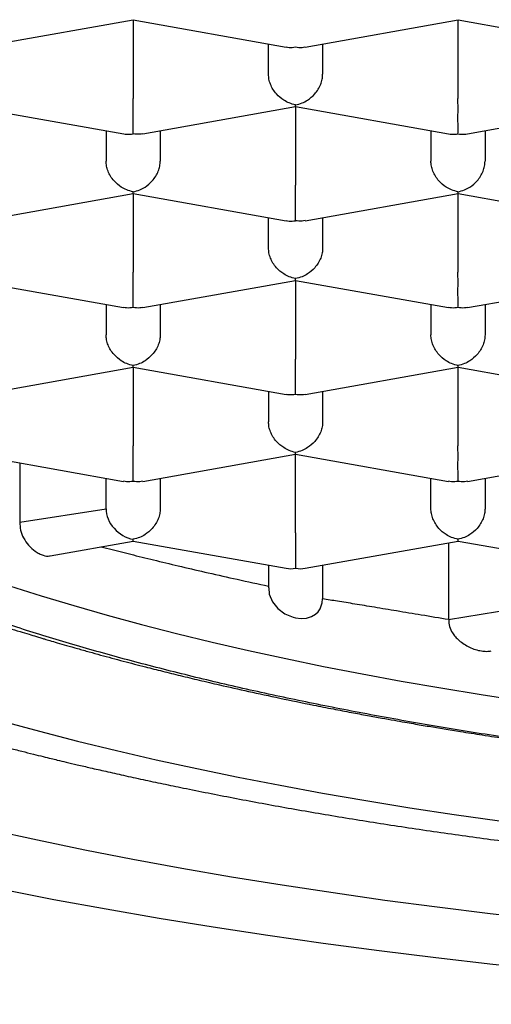
# Model space of a CAD drawing. Units: millimetres. Extents: x 8 to 799, y 12 to 756.
# Drawn here: x 371 to 374, y 727 to 731 of the extents above; entities that cross this region are included whole.
import ezdxf

# ---------------------------------------------------------------- set-up
doc = ezdxf.new("R2010")
doc.units = ezdxf.units.MM

msp = doc.modelspace()

# ---------------------------------------------------------------- linework, layer by layer
at = {"color": 7, "linetype": 'Continuous', "lineweight": 30}
for p, q in [((371.2356, 731.3116), (371.9419, 731.4376)), ((371.9416, 731.4375), (371.9416, 731.0739)), ((371.9417, 731.4375), (372.648, 731.3115)), ((372.7352, 731.3115), (373.4419, 731.4376)), ((373.4416, 731.4375), (373.4416, 731.0739)), ((373.4417, 731.4375), (374.148, 731.3115)), ((372.5666, 731.1854), (372.5666, 731.326)), ((372.8166, 731.326), (372.8166, 731.1854)), ((371.1917, 731.0361), (371.898, 730.9101)), ((371.9856, 730.9101), (372.6919, 731.0362)), ((372.6916, 731.0361), (372.6916, 730.6725)), ((372.6917, 731.0361), (373.398, 730.9101)), ((373.4852, 730.9101), (374.1919, 731.0362)), ((371.8166, 730.9246), (371.8166, 730.784)), ((372.0666, 730.9246), (372.0666, 730.784)), ((373.3166, 730.9246), (373.3166, 730.784)), ((373.5666, 730.9246), (373.5666, 730.784)), ((371.2356, 730.5087), (371.9419, 730.6347)), ((371.9416, 730.6347), (371.9416, 730.271)), ((371.9417, 730.6347), (372.648, 730.5087)), ((372.7356, 730.5087), (373.4419, 730.6347)), ((373.4416, 730.6347), (373.4416, 730.271)), ((373.4417, 730.6347), (374.1476, 730.5087)), ((372.5666, 730.3825), (372.5666, 730.5232)), ((372.8166, 730.5232), (372.8166, 730.3825)), ((371.1917, 730.2332), (371.8976, 730.1073)), ((371.9856, 730.1073), (372.6919, 730.2333)), ((372.6916, 730.2333), (372.6916, 729.8696)), ((372.6917, 730.2332), (373.3976, 730.1073)), ((373.4856, 730.1073), (374.1919, 730.2333)), ((371.8166, 730.1218), (371.8166, 729.9811)), ((372.0666, 730.1218), (372.0666, 729.9811)), ((373.3166, 730.1218), (373.3166, 729.9811)), ((373.5666, 730.1218), (373.5666, 729.9811)), ((371.2356, 729.7059), (371.9419, 729.8319)), ((371.9416, 729.8318), (371.9416, 729.4682)), ((371.9417, 729.8318), (372.6476, 729.7059)), ((372.7356, 729.7059), (373.4419, 729.8319)), ((373.4416, 729.8318), (373.4416, 729.4682)), ((373.4417, 729.8318), (374.1476, 729.7059)), ((372.5666, 729.7203), (372.5666, 729.5797)), ((372.8166, 729.7203), (372.8166, 729.5797)), ((371.1916, 729.4304), (371.8976, 729.3044)), ((371.9856, 729.3044), (372.6919, 729.4305)), ((372.6916, 729.0668), (372.6916, 729.4304)), ((372.6917, 729.4304), (373.3976, 729.3044)), ((373.4856, 729.3044), (374.1919, 729.4305)), ((371.4177, 729.3901), (371.4177, 729.1156)), ((371.8166, 729.1783), (371.8166, 729.3189)), ((372.0666, 729.3189), (372.0666, 729.1783)), ((373.3166, 729.1783), (373.3166, 729.3189)), ((373.5666, 729.3189), (373.5666, 729.1783)), ((371.4177, 729.1156), (371.8166, 729.1783)), ((371.5579, 728.9605), (371.9416, 729.029)), ((371.9416, 729.029), (371.9416, 729.0371)), ((371.9416, 729.029), (372.6477, 728.903)), ((372.7355, 728.903), (373.4419, 729.029)), ((373.3985, 729.0213), (373.3985, 728.6662)), ((373.4417, 729.029), (374.1476, 728.903)), ((372.5666, 728.9175), (372.5666, 728.8125)), ((372.8166, 728.9175), (372.8166, 728.7616)), ((373.3985, 728.6662), (374.0666, 728.7768))]:
    msp.add_line(p, q, dxfattribs=at)
at = {"color": 7, "linetype": 'Continuous', "lineweight": 30, "flags": 128}
for points in [[(371.3704, 728.8225), (371.517, 728.776), (371.6675, 728.7307), (371.8218, 728.6866), (371.9798, 728.6438), (372.1413, 728.6023), (372.3063, 728.5621), (372.4746, 728.5232), (372.6462, 728.4858), (372.8208, 728.4497), (372.9985, 728.4151), (373.1791, 728.3819), (373.3624, 728.3501), (373.5483, 728.3199), (373.7367, 728.2912)], [(372.5677, 728.8126), (372.5703, 728.7837), (372.5854, 728.7479), (372.6102, 728.7172), (372.6424, 728.6933), (372.6802, 728.6773), (372.6918, 728.6745), (372.7178, 728.6715), (372.7424, 728.6734), (372.7646, 728.6799), (372.7841, 728.6913), (372.7957, 728.7022), (372.8052, 728.7157), (372.8149, 728.7428), (372.8166, 728.7616), (372.8166, 728.7616)], [(371.3367, 728.1966), (371.5089, 728.1499), (371.685, 728.1046), (371.8649, 728.0608), (372.0485, 728.0184), (372.2355, 727.9776), (372.426, 727.9383), (372.6197, 727.9005), (372.8166, 727.8643), (373.0164, 727.8297), (373.2192, 727.7968), (373.4246, 727.7655), (373.6326, 727.7358)], [(376.6656, 727.1046), (376.4031, 727.1099), (376.1411, 727.1173), (375.8798, 727.1269), (375.6194, 727.1386), (375.3601, 727.1523), (375.1021, 727.1682), (374.8455, 727.1861), (374.5904, 727.2062), (374.3372, 727.2282), (374.086, 727.2523), (373.8368, 727.2785), (373.59, 727.3066), (373.3456, 727.3367), (373.1039, 727.3688), (372.8649, 727.4029), (372.629, 727.4388), (372.3961, 727.4767), (372.1666, 727.5164), (371.9405, 727.558), (371.718, 727.6014), (371.4992, 727.6465), (371.2843, 727.6934)], [(371.3367, 727.4199), (371.5747, 727.3735), (371.8166, 727.3291), (372.0621, 727.2866), (372.3112, 727.2461), (372.5636, 727.2076), (372.8192, 727.1712), (373.0777, 727.1369), (373.3391, 727.1047), (373.6032, 727.0746), (373.8696, 727.0466), (374.1384, 727.0208), (374.4093, 726.9972), (374.682, 726.9758), (374.9565, 726.9566), (375.2325, 726.9396), (375.5099, 726.9249), (375.7884, 726.9124), (376.0679, 726.9022), (376.3481, 726.8943), (376.629, 726.8886)]]:
    msp.add_lwpolyline(points, dxfattribs=at)
at = {"color": 7, "linetype": 'Continuous', "lineweight": 30}
for centre, major_axis, start_param, end_param in [((371.9416, 729.156), (0.1027, -0.086), 3.747524, 5.318321), ((372.6916, 729.0221), (0.1027, 0.086), 3.747524, 4.106457), ((372.6916, 729.0221), (0.1027, -0.086), 5.318321, 5.677254)]:
    msp.add_ellipse(centre, major_axis=major_axis, ratio=0.827439, start_param=start_param, end_param=end_param, dxfattribs=at)
for points, knots in [([(369.1666, 730.3486), (369.1678, 730.3821), (369.1704, 730.449), (369.1909, 730.5492), (369.2235, 730.6491), (369.2694, 730.7485), (369.3283, 730.8472), (369.4001, 730.9452), (369.4846, 731.0421), (369.5826, 731.1388), (369.6944, 731.2351), (369.8202, 731.3306), (369.9587, 731.4246), (370.1097, 731.5166), (370.2729, 731.6065), (370.4481, 731.6943), (370.6349, 731.7798), (370.8349, 731.8636), (371.0482, 731.9454), (371.2748, 732.0252), (371.5122, 732.1019), (371.7576, 732.1747), (372.0103, 732.2435), (372.2696, 732.3084), (372.5374, 732.3699), (372.8158, 732.4285), (373.1048, 732.4839), (373.404, 732.5359), (373.7102, 732.5839), (374.0197, 732.6275), (374.3319, 732.6665), (374.6461, 732.7012), (374.9647, 732.7318), (375.2901, 732.7586), (375.6222, 732.7813), (375.9603, 732.7998), (376.3007, 732.8138), (376.6394, 732.8232), (376.9758, 732.8282), (377.3095, 732.8288), (377.643, 732.8251), (377.9788, 732.8171), (378.3165, 732.8046), (378.6554, 732.7875), (378.9916, 732.766), (379.3213, 732.7403), (379.6441, 732.7106), (379.9596, 732.677), (380.2704, 732.6395), (380.5787, 732.5976), (380.884, 732.5513), (381.1854, 732.5005), (381.4796, 732.4457), (381.7632, 732.3877), (382.0359, 732.3266), (382.2977, 732.2627), (382.5507, 732.1955), (382.7968, 732.1244), (383.0352, 732.0494), (383.2652, 731.9706), (383.4841, 731.8888), (383.6896, 731.8051), (383.8815, 731.7195), (384.0601, 731.6324), (384.2268, 731.5431), (384.3829, 731.4508), (384.5275, 731.3557), (384.6602, 731.2579), (384.7792, 731.1583), (384.8787, 731.0628), (384.9609, 730.9717), (385.0281, 730.8853), (385.0854, 730.7982), (385.1328, 730.7099), (385.17, 730.6205), (385.1967, 730.5301), (385.2135, 730.4394), (385.2155, 730.3789), (385.2166, 730.3486)], [0, 0, 0, 0, 0.012881, 0.025772, 0.038664, 0.051545, 0.064425, 0.077317, 0.090208, 0.103089, 0.116324, 0.12957, 0.142816, 0.156051, 0.169276, 0.182513, 0.19575, 0.208976, 0.222585, 0.236207, 0.249829, 0.263438, 0.276664, 0.289901, 0.303138, 0.316363, 0.329973, 0.343595, 0.357217, 0.370826, 0.384052, 0.397288, 0.410525, 0.423751, 0.43736, 0.450982, 0.464604, 0.478214, 0.491439, 0.504676, 0.517913, 0.531138, 0.544748, 0.55837, 0.571992, 0.585601, 0.598827, 0.612064, 0.6253, 0.638526, 0.652135, 0.665757, 0.679379, 0.692989, 0.706214, 0.719451, 0.732688, 0.745914, 0.759523, 0.773145, 0.786767, 0.800376, 0.813602, 0.826839, 0.840076, 0.853301, 0.866911, 0.880533, 0.894155, 0.907764, 0.919168, 0.93058, 0.941991, 0.953396, 0.965043, 0.976698, 0.988353, 1, 1, 1, 1]), ([(372.6481, 731.3122), (372.6526, 731.3113), (372.6666, 731.3084), (372.6814, 731.3104), (372.6916, 731.3118)], [0, 0, 0, 0, 0.319416, 1, 1, 1, 1]), ([(372.6916, 731.3118), (372.7017, 731.3104), (372.7166, 731.3084), (372.7306, 731.3113), (372.735, 731.3122)], [0, 0, 0, 0, 0.6804788, 1, 1, 1, 1]), ([(372.6916, 731.0442), (372.6815, 731.0467), (372.6628, 731.0513), (372.6323, 731.0677), (372.6063, 731.0893), (372.5867, 731.1157), (372.5752, 731.1389), (372.5679, 731.1624), (372.567, 731.1778), (372.5666, 731.1854)], [0, 0, 0, 0, 0.165104, 0.307293, 0.522618, 0.651026, 0.772669, 0.888592, 1, 1, 1, 1]), ([(372.6916, 731.0442), (372.7017, 731.0467), (372.7205, 731.0512), (372.7512, 731.0676), (372.7768, 731.0893), (372.7965, 731.1156), (372.8081, 731.1388), (372.8153, 731.1624), (372.8161, 731.1778), (372.8166, 731.1854)], [0, 0, 0, 0, 0.165104, 0.307293, 0.522618, 0.651026, 0.772669, 0.888592, 1, 1, 1, 1]), ([(371.9416, 730.9104), (371.9416, 730.9147), (371.9417, 730.9226), (371.9419, 730.9444), (371.9415, 730.9707), (371.9416, 731.0005), (371.9417, 731.0258), (371.9416, 731.0507), (371.9416, 731.0662), (371.9416, 731.0739)], [0, 0, 0, 0, 0.165104, 0.307293, 0.522618, 0.651026, 0.772669, 0.888592, 1, 1, 1, 1]), ([(373.4416, 730.9104), (373.4416, 730.9147), (373.4417, 730.9226), (373.4419, 730.9444), (373.4415, 730.9707), (373.4416, 731.0005), (373.4417, 731.0258), (373.4416, 731.0507), (373.4416, 731.0662), (373.4416, 731.0739)], [0, 0, 0, 0, 0.165104, 0.307293, 0.522618, 0.651026, 0.772669, 0.888592, 1, 1, 1, 1]), ([(372.6918, 731.0369), (372.6918, 731.0367), (372.6917, 731.0363), (372.6916, 731.041), (372.6916, 731.0442)], [0, 0, 0, 0, 0.31941, 1, 1, 1, 1]), ([(371.8981, 730.9108), (371.9026, 730.9098), (371.9166, 730.9069), (371.9314, 730.909), (371.9416, 730.9104)], [0, 0, 0, 0, 0.31941, 1, 1, 1, 1]), ([(371.9854, 730.9109), (371.9809, 730.91), (371.9668, 730.907), (371.9518, 730.909), (371.9416, 730.9104)], [0, 0, 0, 0, 0.322325, 1, 1, 1, 1]), ([(373.3981, 730.9108), (373.4026, 730.9098), (373.4166, 730.9069), (373.4314, 730.909), (373.4416, 730.9104)], [0, 0, 0, 0, 0.31941, 1, 1, 1, 1]), ([(373.4416, 730.9104), (373.4517, 730.909), (373.4666, 730.9069), (373.4806, 730.9098), (373.485, 730.9108)], [0, 0, 0, 0, 0.6804791, 1, 1, 1, 1]), ([(371.9416, 730.6428), (371.9315, 730.6453), (371.9128, 730.6499), (371.8823, 730.6663), (371.8563, 730.6878), (371.8367, 730.7142), (371.8252, 730.7374), (371.8179, 730.761), (371.817, 730.7764), (371.8166, 730.784)], [0, 0, 0, 0, 0.1651044, 0.3072931, 0.5226184, 0.6510258, 0.7726688, 0.8885917, 1, 1, 1, 1]), ([(371.9416, 730.6428), (371.9517, 730.6452), (371.9705, 730.6498), (372.0012, 730.6661), (372.0268, 730.6879), (372.0465, 730.7142), (372.0581, 730.7374), (372.0653, 730.761), (372.0661, 730.7764), (372.0666, 730.784)], [0, 0, 0, 0, 0.165104, 0.307293, 0.522618, 0.651026, 0.772669, 0.888592, 1, 1, 1, 1]), ([(373.4416, 730.6428), (373.4315, 730.6453), (373.4128, 730.6499), (373.3823, 730.6663), (373.3563, 730.6878), (373.3367, 730.7142), (373.3252, 730.7374), (373.3179, 730.761), (373.317, 730.7764), (373.3166, 730.784)], [0, 0, 0, 0, 0.165104, 0.307293, 0.522618, 0.651026, 0.772669, 0.888592, 1, 1, 1, 1]), ([(373.4416, 730.6428), (373.4517, 730.6452), (373.4705, 730.6498), (373.5012, 730.6661), (373.5268, 730.6879), (373.5465, 730.7142), (373.5581, 730.7374), (373.5653, 730.761), (373.5661, 730.7764), (373.5666, 730.784)], [0, 0, 0, 0, 0.165104, 0.307293, 0.522618, 0.651026, 0.772669, 0.888592, 1, 1, 1, 1]), ([(372.6916, 730.509), (372.6916, 730.5132), (372.6917, 730.5212), (372.6919, 730.543), (372.6915, 730.5693), (372.6916, 730.5991), (372.6917, 730.6244), (372.6916, 730.6492), (372.6916, 730.6648), (372.6916, 730.6725)], [0, 0, 0, 0, 0.165104, 0.307293, 0.522618, 0.651026, 0.772669, 0.888592, 1, 1, 1, 1]), ([(371.9418, 730.6354), (371.9418, 730.6353), (371.9417, 730.6349), (371.9416, 730.6396), (371.9416, 730.6428)], [0, 0, 0, 0, 0.31941, 1, 1, 1, 1]), ([(373.4418, 730.6354), (373.4418, 730.6353), (373.4417, 730.6349), (373.4416, 730.6396), (373.4416, 730.6428)], [0, 0, 0, 0, 0.31941, 1, 1, 1, 1]), ([(367.8417, 730.5684), (367.842, 730.5551), (367.8426, 730.5303), (367.8447, 730.4961), (367.8471, 730.4676), (367.8495, 730.4446), (367.8535, 730.4119), (367.859, 730.3757), (367.8669, 730.3339), (367.874, 730.3013), (367.8808, 730.2734), (367.8871, 730.2493), (367.8933, 730.2273), (367.9004, 730.2035), (367.9084, 730.1787), (367.9166, 730.1547), (367.9244, 730.1332), (367.9313, 730.1149), (367.9376, 730.0991), (367.9439, 730.0834), (367.9515, 730.0655), (367.9608, 730.0441), (367.9714, 730.0211), (367.9823, 729.9981), (367.9962, 729.9703), (368.0129, 729.9385), (368.0338, 729.9013), (368.0556, 729.8646), (368.0792, 729.827), (368.1019, 729.7928), (368.1243, 729.7607), (368.1463, 729.7304), (368.1695, 729.6997), (368.191, 729.6725), (368.2097, 729.6495), (368.2263, 729.6296), (368.244, 729.6089), (368.2655, 729.5844), (368.2912, 729.5561), (368.3199, 729.5256), (368.3482, 729.4965), (368.3747, 729.4702), (368.3992, 729.4464), (368.4218, 729.4252), (368.4425, 729.406), (368.4628, 729.3876), (368.4846, 729.3683), (368.5096, 729.3465), (368.5378, 729.3226), (368.5677, 729.2978), (368.5987, 729.2728), (368.6306, 729.2478), (368.6636, 729.2225), (368.6963, 729.198), (368.7273, 729.1754), (368.7553, 729.1554), (368.7806, 729.1375), (368.8052, 729.1205), (368.8313, 729.1028), (368.8642, 729.0808), (368.9041, 729.0547), (368.9505, 729.0252), (368.9953, 728.9975), (369.0375, 728.972), (369.0764, 728.949), (369.1141, 728.9272), (369.1488, 728.9075), (369.1789, 728.8907), (369.2049, 728.8763), (369.2325, 728.8613), (369.2646, 728.8441), (369.3042, 728.8232), (369.3486, 728.8002), (369.3987, 728.7749), (369.4504, 728.7493), (369.5034, 728.7237), (369.5571, 728.6983), (369.6153, 728.6714), (369.6783, 728.643), (369.7389, 728.6164), (369.7928, 728.5933), (369.8358, 728.5752), (369.8709, 728.5605), (369.8981, 728.5494), (369.919, 728.5409), (369.9377, 728.5333), (369.9583, 728.525), (369.9861, 728.5139), (370.0221, 728.4998), (370.0672, 728.4822), (370.119, 728.4625), (370.1751, 728.4414), (370.272, 728.4058), (370.4106, 728.3569), (370.5944, 728.2956), (370.777, 728.2382), (370.9556, 728.1851), (371.1273, 728.1366), (371.2641, 728.0999), (371.3639, 728.0739), (371.4244, 728.0585), (371.478, 728.0451), (371.5232, 728.0339), (371.5601, 728.0249), (371.5954, 728.0163), (371.6354, 728.0068), (371.6861, 727.9947), (371.747, 727.9806), (371.8182, 727.9643), (371.8993, 727.9462), (371.9874, 727.9269), (372.0796, 727.9073), (372.2176, 727.8787), (372.4044, 727.8418), (372.6435, 727.7975), (372.8918, 727.7548), (373.1482, 727.7138), (373.4096, 727.6753), (373.6806, 727.6385), (373.9585, 727.6042), (374.2428, 727.5724), (374.5249, 727.544), (374.8045, 727.519), (375.0825, 727.497), (375.3605, 727.4779), (375.6491, 727.461), (375.9486, 727.4465), (376.259, 727.4349), (376.5704, 727.4266), (376.8825, 727.4217), (377.2012, 727.42), (377.5263, 727.4219), (377.8572, 727.4276), (378.1873, 727.437), (378.5164, 727.4501), (378.8448, 727.467), (379.1663, 727.4874), (379.481, 727.5109), (379.7885, 727.5375), (380.0947, 727.5676), (380.4007, 727.6014), (380.6963, 727.6378), (380.9825, 727.6767), (381.2592, 727.7177), (381.5368, 727.7625), (381.7694, 727.8032), (381.9558, 727.8379), (382.0937, 727.8647), (382.2234, 727.8908), (382.3439, 727.916), (382.4556, 727.9401), (382.5484, 727.9608), (382.6243, 727.9781), (382.6848, 727.9921), (382.74, 728.0051), (382.7876, 728.0165), (382.823, 728.0251), (382.8486, 728.0313), (382.8701, 728.0366), (382.8961, 728.043), (382.9294, 728.0513), (382.9701, 728.0616), (383.0219, 728.0748), (383.0859, 728.0914), (383.1627, 728.1118), (383.2475, 728.1348), (383.3356, 728.1593), (383.4311, 728.1866), (383.5302, 728.2157), (383.632, 728.2466), (383.7346, 728.2787), (383.8369, 728.3118), (383.938, 728.3455), (384.0306, 728.3774), (384.1147, 728.4072), (384.1899, 728.4346), (384.2558, 728.4592), (384.3124, 728.4807), (384.3605, 728.4994), (384.3968, 728.5137), (384.4263, 728.5255), (384.4541, 728.5366), (384.4883, 728.5505), (384.5283, 728.567), (384.5717, 728.5852), (384.6163, 728.6042), (384.6725, 728.6285), (384.7395, 728.6582), (384.8177, 728.694), (384.882, 728.7244), (384.9336, 728.7494), (384.9724, 728.7686), (385.0117, 728.7883), (385.0514, 728.8085), (385.0903, 728.8287), (385.1263, 728.8478), (385.1576, 728.8646), (385.183, 728.8785), (385.203, 728.8895), (385.2189, 728.8984), (385.2341, 728.9069), (385.2509, 728.9164), (385.2708, 728.9278), (385.2938, 728.941), (385.3238, 728.9586), (385.3604, 728.9803), (385.4025, 729.006), (385.4454, 729.0327), (385.4885, 729.0603), (385.5266, 729.0854), (385.5592, 729.1072), (385.5847, 729.1247), (385.6066, 729.1399), (385.6243, 729.1524), (385.6389, 729.1627), (385.6562, 729.1751), (385.6788, 729.1916), (385.7082, 729.2134), (385.7413, 729.2386), (385.7788, 729.2678), (385.8209, 729.3017), (385.8634, 729.3372), (385.9033, 729.3719), (385.938, 729.4031), (385.9687, 729.4316), (385.9956, 729.4572), (386.0191, 729.4804), (386.0414, 729.5028), (386.0643, 729.5264), (386.0889, 729.5526), (386.1143, 729.5804), (386.1387, 729.6082), (386.161, 729.6344), (386.1801, 729.6575), (386.1971, 729.6787), (386.2132, 729.6992), (386.2301, 729.7215), (386.2478, 729.7455), (386.2651, 729.7697), (386.2799, 729.7912), (386.2915, 729.8085), (386.3001, 729.8217), (386.3079, 729.8337), (386.316, 729.8464), (386.3255, 729.8618), (386.3375, 729.8817), (386.3513, 729.9053), (386.3657, 729.931), (386.3788, 729.9554), (386.3898, 729.9768), (386.3993, 729.9959), (386.4081, 730.0141), (386.4172, 730.0337), (386.4271, 730.0558), (386.4371, 730.0793), (386.4462, 730.1017), (386.4537, 730.121), (386.4604, 730.1389), (386.4671, 730.1576), (386.4746, 730.1797), (386.4827, 730.205), (386.4914, 730.234), (386.5004, 730.2671), (386.5075, 730.2962), (386.5128, 730.32), (386.5162, 730.3363), (386.5191, 730.3511), (386.5214, 730.3638), (386.5233, 730.3745), (386.525, 730.3848), (386.5269, 730.3968), (386.5293, 730.4131), (386.5322, 730.4346), (386.5352, 730.461), (386.5379, 730.4922), (386.5402, 730.5282), (386.5408, 730.5537), (386.5411, 730.5673)], [0, 0, 0, 0, 0.003017, 0.005627, 0.007831, 0.009627, 0.011017, 0.015755, 0.018611, 0.021275, 0.023781, 0.025441, 0.027273, 0.029274, 0.031446, 0.033575, 0.035398, 0.036957, 0.038252, 0.039458, 0.041014, 0.042915, 0.045032, 0.047054, 0.048966, 0.052406, 0.055546, 0.059038, 0.062408, 0.06593, 0.068582, 0.07149, 0.074558, 0.07738, 0.079392, 0.081244, 0.083248, 0.085515, 0.088558, 0.091771, 0.094737, 0.097442, 0.099886, 0.102096, 0.104089, 0.1059, 0.107919, 0.110251, 0.112876, 0.115625, 0.118299, 0.121054, 0.123888, 0.126691, 0.129216, 0.131488, 0.133464, 0.135279, 0.137307, 0.139569, 0.142883, 0.146382, 0.149936, 0.152692, 0.155481, 0.1582, 0.160593, 0.162648, 0.164364, 0.165867, 0.168185, 0.170784, 0.173663, 0.176842, 0.180393, 0.183447, 0.186734, 0.190253, 0.194005, 0.197977, 0.200888, 0.203338, 0.205326, 0.206854, 0.207922, 0.208831, 0.209979, 0.211368, 0.213454, 0.21592, 0.218766, 0.221848, 0.224935, 0.234146, 0.243388, 0.252656, 0.260906, 0.268898, 0.276633, 0.279601, 0.282361, 0.284739, 0.286735, 0.288349, 0.289595, 0.291377, 0.293585, 0.296219, 0.299279, 0.302765, 0.306588, 0.310466, 0.314379, 0.323835, 0.333486, 0.343332, 0.353374, 0.363505, 0.37348, 0.384176, 0.394676, 0.404982, 0.415092, 0.425021, 0.434907, 0.444793, 0.455666, 0.466538, 0.47741, 0.488281, 0.499152, 0.510681, 0.522211, 0.53374, 0.545271, 0.556835, 0.56847, 0.579503, 0.5906, 0.601759, 0.612997, 0.624461, 0.634895, 0.645538, 0.65639, 0.667451, 0.673324, 0.679004, 0.684362, 0.689395, 0.694105, 0.698491, 0.701256, 0.703875, 0.706334, 0.708437, 0.710116, 0.710986, 0.711815, 0.712957, 0.71443, 0.716235, 0.718371, 0.721372, 0.724851, 0.728807, 0.733008, 0.737079, 0.742205, 0.7471, 0.751763, 0.75721, 0.762301, 0.767037, 0.771417, 0.775416, 0.778909, 0.781966, 0.784588, 0.786775, 0.787959, 0.789495, 0.791405, 0.79369, 0.796254, 0.798822, 0.801378, 0.80603, 0.810654, 0.815459, 0.817841, 0.820282, 0.822779, 0.825335, 0.827945, 0.830366, 0.832453, 0.834206, 0.835496, 0.836516, 0.837453, 0.838608, 0.839983, 0.841581, 0.843399, 0.846304, 0.849378, 0.852525, 0.855745, 0.859038, 0.861235, 0.863295, 0.865035, 0.866451, 0.867546, 0.868548, 0.870646, 0.873074, 0.875833, 0.87902, 0.882712, 0.886909, 0.890498, 0.893834, 0.896808, 0.899461, 0.901824, 0.903978, 0.906353, 0.909009, 0.911911, 0.914699, 0.917283, 0.919663, 0.921485, 0.92346, 0.925593, 0.927884, 0.930304, 0.932467, 0.933939, 0.935161, 0.93615, 0.937277, 0.938683, 0.940369, 0.942714, 0.945114, 0.947301, 0.949275, 0.950858, 0.952367, 0.954078, 0.956008, 0.958153, 0.960162, 0.961822, 0.963132, 0.964742, 0.966593, 0.968724, 0.971146, 0.973896, 0.976978, 0.9784, 0.979792, 0.981005, 0.982039, 0.982892, 0.983581, 0.984455, 0.985899, 0.987803, 0.990164, 0.992985, 0.996263, 1, 1, 1, 1]), ([(368.7147, 730.5648), (368.7169, 730.5567), (368.7223, 730.5376), (368.731, 730.5101), (368.7395, 730.4845), (368.7464, 730.4649), (368.7523, 730.4486), (368.7587, 730.4316), (368.7667, 730.4113), (368.7762, 730.388), (368.7866, 730.3637), (368.7966, 730.3414), (368.8054, 730.3224), (368.8151, 730.3022), (368.8271, 730.2781), (368.8421, 730.2491), (368.8583, 730.2195), (368.8744, 730.1914), (368.8894, 730.1661), (368.9023, 730.1453), (368.9131, 730.1282), (368.9232, 730.1126), (368.935, 730.0947), (368.9495, 730.0734), (368.9663, 730.0494), (368.9843, 730.0245), (369.002, 730.001), (369.0208, 729.9766), (369.0414, 729.9506), (369.0651, 729.9219), (369.0901, 729.8926), (369.1206, 729.8581), (369.1559, 729.82), (369.1939, 729.7808), (369.2295, 729.7456), (369.2647, 729.7121), (369.3029, 729.677), (369.3463, 729.6387), (369.394, 729.5984), (369.4422, 729.5593), (369.4902, 729.5219), (369.5361, 729.4875), (369.5807, 729.4551), (369.6209, 729.4268), (369.6578, 729.4016), (369.6917, 729.3789), (369.7241, 729.3577), (369.7557, 729.3374), (369.7895, 729.3162), (369.8297, 729.2914), (369.8766, 729.2633), (369.9286, 729.233), (369.9838, 729.2018), (370.0349, 729.1738), (370.0792, 729.1501), (370.1141, 729.1318), (370.1443, 729.1162), (370.1697, 729.1033), (370.1919, 729.0921), (370.2141, 729.081), (370.2441, 729.0662), (370.284, 729.0469), (370.3341, 729.0231), (370.3902, 728.9971), (370.4521, 728.9692), (370.5078, 728.9447), (370.5538, 728.9249), (370.5867, 728.911), (370.6157, 728.8989), (370.6407, 728.8886), (370.6618, 728.8799), (370.6815, 728.8719), (370.7033, 728.8631), (370.7303, 728.8524), (370.7632, 728.8393), (370.8007, 728.8248), (370.8406, 728.8094), (370.9192, 728.7798), (371.0081, 728.7474), (371.1077, 728.7126), (371.1767, 728.6891), (371.2444, 728.6666), (371.3085, 728.6458), (371.3663, 728.6273), (371.4163, 728.6117), (371.4582, 728.5989), (371.4902, 728.5891), (371.514, 728.582), (371.5348, 728.5757), (371.5598, 728.5683), (371.5933, 728.5585), (371.6359, 728.5461), (371.6853, 728.532), (371.738, 728.5171), (371.791, 728.5025), (371.8435, 728.4882), (371.8955, 728.4744), (371.947, 728.4608), (372.0074, 728.4452), (372.078, 728.4274), (372.1608, 728.4069), (372.2484, 728.3859), (372.3531, 728.3615), (372.4768, 728.3336), (372.6215, 728.3024), (372.7525, 728.2755), (372.8631, 728.2536), (372.9463, 728.2376), (373.021, 728.2236), (373.0872, 728.2115), (373.1447, 728.2012), (373.1934, 728.1926), (373.2348, 728.1854), (373.2719, 728.179), (373.3193, 728.171), (373.3795, 728.1609), (373.4613, 728.1476), (373.5576, 728.1324), (373.6717, 728.115), (373.7931, 728.0973), (373.9206, 728.0795), (374.0534, 728.0618), (374.197, 728.0436), (374.3516, 728.0251), (374.5346, 728.0045), (374.745, 727.9828), (374.9819, 727.9608), (375.2239, 727.9408), (375.4708, 727.9229), (375.7224, 727.9072), (375.9805, 727.8938), (376.2451, 727.8828), (376.516, 727.8743), (376.7927, 727.8686), (377.0733, 727.8658), (377.3572, 727.8661), (377.644, 727.8694), (377.9353, 727.8761), (378.1933, 727.885), (378.417, 727.8947), (378.6057, 727.9044), (378.7957, 727.9156), (378.985, 727.9282), (379.1739, 727.9422), (379.3584, 727.9573), (379.5366, 727.9734), (379.7046, 727.9897), (379.8625, 728.0063), (380.0105, 728.0228), (380.1561, 728.04), (380.2981, 728.0578), (380.4353, 728.0759), (380.5596, 728.0931), (380.6653, 728.1084), (380.754, 728.1216), (380.8274, 728.1329), (380.8928, 728.1432), (380.9501, 728.1524), (381.0001, 728.1606), (381.0471, 728.1683), (381.0885, 728.1753), (381.1274, 728.182), (381.1646, 728.1884), (381.2084, 728.1961), (381.2609, 728.2054), (381.3173, 728.2156), (381.3764, 728.2265), (381.437, 728.2379), (381.5031, 728.2506), (381.5741, 728.2645), (381.6691, 728.2836), (381.7832, 728.3072), (381.9115, 728.335), (382.0312, 728.3619), (382.1424, 728.3879), (382.2455, 728.4128), (382.3536, 728.4397), (382.4704, 728.4699), (382.5719, 728.4972), (382.6489, 728.5185), (382.7001, 728.5329), (382.7479, 728.5466), (382.7888, 728.5584), (382.8208, 728.5679), (382.8446, 728.5749), (382.8638, 728.5806), (382.8826, 728.5863), (382.9077, 728.5939), (382.9412, 728.6041), (382.9842, 728.6174), (383.036, 728.6337), (383.0963, 728.653), (383.1632, 728.6749), (383.233, 728.6983), (383.3035, 728.7226), (383.3844, 728.7511), (383.4753, 728.7843), (383.5548, 728.8143), (383.6122, 728.8366), (383.6456, 728.8498), (383.6735, 728.8608), (383.6969, 728.8703), (383.7188, 728.8791), (383.7425, 728.8889), (383.7701, 728.9003), (383.8021, 728.9137), (383.8381, 728.929), (383.898, 728.9548), (383.9792, 728.9909), (384.079, 729.0372), (384.1557, 729.0745), (384.2094, 729.1014), (384.2397, 729.1169), (384.2657, 729.1303), (384.2876, 729.1417), (384.3069, 729.1519), (384.329, 729.1637), (384.3572, 729.1789), (384.3926, 729.1983), (384.4327, 729.2208), (384.4767, 729.246), (384.5219, 729.2726), (384.5639, 729.298), (384.5989, 729.3196), (384.6339, 729.3417), (384.6744, 729.3678), (384.722, 729.3994), (384.771, 729.433), (384.8206, 729.4682), (384.8717, 729.5058), (384.9236, 729.5456), (384.9748, 729.5865), (385.019, 729.6234), (385.0558, 729.6554), (385.0859, 729.6821), (385.1133, 729.7073), (385.1379, 729.7305), (385.1613, 729.7531), (385.1854, 729.777), (385.2118, 729.8039), (385.2393, 729.8329), (385.2687, 729.8649), (385.2985, 729.8987), (385.328, 729.9336), (385.3513, 729.9624), (385.3698, 729.9859), (385.3847, 730.0054), (385.4007, 730.0269), (385.417, 730.0494), (385.4329, 730.072), (385.447, 730.0928), (385.4591, 730.1109), (385.4692, 730.1266), (385.4788, 730.1417), (385.4889, 730.1579), (385.4998, 730.176), (385.5115, 730.1958), (385.5236, 730.217), (385.5359, 730.2394), (385.5479, 730.262), (385.559, 730.2835), (385.5687, 730.3031), (385.578, 730.3225), (385.588, 730.344), (385.5992, 730.3693), (385.6099, 730.3944), (385.619, 730.4171), (385.6261, 730.4354), (385.6321, 730.4514), (385.6378, 730.4673), (385.6446, 730.4867), (385.653, 730.5119), (385.6609, 730.5371), (385.6656, 730.5541), (385.6674, 730.5603)], [0, 0, 0, 0, 0.001878, 0.004441, 0.006487, 0.008017, 0.009253, 0.010705, 0.012392, 0.014518, 0.016769, 0.01873, 0.020382, 0.021784, 0.024118, 0.02686, 0.029637, 0.032233, 0.034626, 0.036728, 0.038108, 0.039479, 0.041194, 0.043264, 0.04569, 0.048255, 0.050595, 0.052705, 0.055591, 0.058482, 0.061564, 0.064738, 0.06938, 0.073811, 0.077516, 0.081009, 0.085092, 0.089502, 0.094164, 0.099019, 0.103444, 0.10786, 0.111894, 0.115606, 0.118549, 0.121547, 0.124357, 0.126803, 0.129476, 0.132763, 0.136695, 0.140839, 0.145135, 0.149585, 0.152544, 0.155141, 0.157365, 0.159215, 0.160693, 0.162206, 0.164047, 0.167168, 0.170723, 0.174621, 0.178861, 0.183431, 0.185869, 0.188037, 0.189932, 0.191557, 0.192911, 0.194029, 0.195384, 0.197113, 0.199219, 0.201685, 0.204224, 0.206736, 0.216348, 0.220508, 0.224587, 0.228585, 0.232367, 0.235677, 0.238509, 0.240864, 0.242742, 0.243882, 0.244851, 0.246214, 0.248043, 0.250414, 0.253247, 0.256147, 0.259003, 0.261813, 0.264578, 0.267297, 0.269971, 0.274085, 0.278314, 0.282795, 0.287529, 0.294232, 0.301383, 0.308981, 0.313397, 0.317378, 0.320926, 0.324041, 0.326767, 0.329044, 0.33088, 0.332563, 0.334235, 0.337489, 0.340923, 0.345544, 0.350744, 0.356522, 0.362005, 0.367923, 0.374276, 0.381066, 0.38829, 0.398198, 0.408334, 0.418695, 0.429002, 0.439524, 0.450258, 0.461207, 0.47237, 0.483746, 0.495337, 0.506903, 0.518675, 0.530653, 0.542836, 0.5506, 0.558446, 0.566372, 0.57438, 0.582267, 0.590257, 0.597862, 0.60508, 0.611913, 0.618359, 0.62442, 0.631067, 0.637178, 0.642753, 0.647792, 0.651499, 0.654851, 0.657847, 0.660486, 0.66277, 0.664773, 0.667002, 0.668536, 0.6702, 0.672212, 0.674674, 0.677585, 0.680187, 0.683067, 0.686224, 0.689659, 0.69331, 0.700018, 0.706369, 0.712363, 0.718, 0.723279, 0.728221, 0.734814, 0.741683, 0.744457, 0.747274, 0.750013, 0.752311, 0.754021, 0.755333, 0.756263, 0.757241, 0.758472, 0.760464, 0.762889, 0.765746, 0.769287, 0.773267, 0.777374, 0.781562, 0.78583, 0.791943, 0.798214, 0.800674, 0.802819, 0.804602, 0.806022, 0.807335, 0.808837, 0.810634, 0.812726, 0.815114, 0.817772, 0.82468, 0.831615, 0.83857, 0.841095, 0.84332, 0.845244, 0.846868, 0.848196, 0.849578, 0.851847, 0.85459, 0.857704, 0.861148, 0.864923, 0.868525, 0.871352, 0.873563, 0.877239, 0.881553, 0.885792, 0.890061, 0.894842, 0.899921, 0.904829, 0.909553, 0.912746, 0.91582, 0.918736, 0.921329, 0.923675, 0.926268, 0.929229, 0.93246, 0.935666, 0.939482, 0.943119, 0.946531, 0.948293, 0.95024, 0.952374, 0.954689, 0.956884, 0.958993, 0.960741, 0.962133, 0.96349, 0.965019, 0.96672, 0.968573, 0.970528, 0.972582, 0.974713, 0.976678, 0.978412, 0.979981, 0.981843, 0.984089, 0.986607, 0.988398, 0.989973, 0.991331, 0.992524, 0.994061, 0.996073, 0.998561, 1, 1, 1, 1]), ([(372.6481, 730.5093), (372.6526, 730.5084), (372.6666, 730.5055), (372.6814, 730.5076), (372.6916, 730.509)], [0, 0, 0, 0, 0.31941, 1, 1, 1, 1]), ([(372.7354, 730.5095), (372.7309, 730.5085), (372.7168, 730.5056), (372.7018, 730.5076), (372.6916, 730.509)], [0, 0, 0, 0, 0.322325, 1, 1, 1, 1]), ([(372.6916, 730.2414), (372.6815, 730.2438), (372.6628, 730.2485), (372.6323, 730.2649), (372.6063, 730.2864), (372.5867, 730.3128), (372.5752, 730.336), (372.5679, 730.3596), (372.567, 730.375), (372.5666, 730.3825)], [0, 0, 0, 0, 0.1651044, 0.3072931, 0.5226184, 0.6510258, 0.7726688, 0.8885917, 1, 1, 1, 1]), ([(372.8166, 730.3825), (372.8161, 730.375), (372.8152, 730.3596), (372.808, 730.336), (372.7964, 730.3128), (372.7769, 730.2864), (372.7508, 730.2649), (372.7204, 730.2485), (372.7016, 730.2438), (372.6916, 730.2414)], [0, 0, 0, 0, 0.111393, 0.227311, 0.348959, 0.477381, 0.69267, 0.834868, 1, 1, 1, 1]), ([(385.2166, 730.3486), (385.2153, 730.3153), (385.2128, 730.2485), (385.1924, 730.1484), (385.1598, 730.0484), (385.1138, 729.9488), (385.0549, 729.8499), (384.9831, 729.752), (384.8986, 729.655), (384.8006, 729.5583), (384.6888, 729.4621), (384.5629, 729.3665), (384.4244, 729.2726), (384.2735, 729.1807), (384.1102, 729.0908), (383.935, 729.003), (383.7483, 728.9176), (383.5483, 728.8339), (383.335, 728.7521), (383.1084, 728.6724), (382.8709, 728.5957), (382.6256, 728.523), (382.3728, 728.4542), (382.1135, 728.3893), (381.8457, 728.3278), (381.5673, 728.2692), (381.2784, 728.2137), (380.9791, 728.1617), (380.673, 728.1136), (380.3635, 728.07), (380.0513, 728.0309), (379.7371, 727.9961), (379.4185, 727.9654), (379.093, 727.9386), (378.761, 727.9158), (378.4229, 727.8973), (378.0825, 727.8832), (377.7634, 727.8743), (377.4663, 727.8696), (377.1749, 727.8681), (376.8666, 727.87), (376.5415, 727.8761), (376.2167, 727.8863), (375.8932, 727.9006), (375.5722, 727.919), (375.2542, 727.9414), (374.9394, 727.9677), (374.6254, 727.9982), (374.313, 728.033), (374.0027, 728.0722), (373.698, 728.1153), (373.3998, 728.1623), (373.1087, 728.213), (372.825, 728.2672), (372.5488, 728.3251), (372.2781, 728.3871), (372.0137, 728.4531), (371.7561, 728.5233), (371.5084, 728.5968), (371.2734, 728.6727), (371.0512, 728.7509), (370.8416, 728.8311), (370.643, 728.914), (370.4539, 729.0001), (370.2751, 729.0895), (370.1072, 729.182), (369.9522, 729.2767), (369.8118, 729.3724), (369.6859, 729.469), (369.5741, 729.5661), (369.4754, 729.6647), (369.3893, 729.7653), (369.3163, 729.868), (369.257, 729.9725), (369.2121, 730.0777), (369.1843, 730.1756), (369.1692, 730.266), (369.1674, 730.321), (369.1666, 730.3486)], [0, 0, 0, 0, 0.0128439, 0.0256877, 0.0386162, 0.0515447, 0.0644255, 0.0773169, 0.0902083, 0.1030892, 0.1163239, 0.1295701, 0.1428162, 0.1560509, 0.1692764, 0.1825133, 0.1957502, 0.2089756, 0.2225851, 0.2362071, 0.249829, 0.2634385, 0.276664, 0.2899008, 0.3031377, 0.3163632, 0.3299727, 0.3435946, 0.3572166, 0.3708261, 0.3840515, 0.3972884, 0.4105253, 0.4237507, 0.4373602, 0.4509822, 0.4646042, 0.4782137, 0.4891005, 0.5, 0.5128892, 0.5257784, 0.5387531, 0.5517278, 0.5646544, 0.5775917, 0.5905289, 0.6034555, 0.6167399, 0.6300358, 0.6433317, 0.6566161, 0.6698415, 0.6830784, 0.6963153, 0.7095407, 0.7231502, 0.7367722, 0.7503942, 0.7640036, 0.7772291, 0.790466, 0.8037029, 0.8169283, 0.8305378, 0.8441598, 0.8577817, 0.8713912, 0.8846167, 0.8978535, 0.9110904, 0.9243159, 0.9379254, 0.9515473, 0.9651693, 0.9787788, 0.9893835, 1, 1, 1, 1]), ([(371.9416, 730.1075), (371.9416, 730.1118), (371.9417, 730.1198), (371.9419, 730.1416), (371.9415, 730.1678), (371.9416, 730.1977), (371.9417, 730.223), (371.9416, 730.2478), (371.9416, 730.2634), (371.9416, 730.271)], [0, 0, 0, 0, 0.1651044, 0.3072931, 0.5226184, 0.6510258, 0.7726688, 0.8885917, 1, 1, 1, 1]), ([(373.4416, 730.1075), (373.4416, 730.1118), (373.4417, 730.1198), (373.4419, 730.1416), (373.4415, 730.1678), (373.4416, 730.1977), (373.4417, 730.223), (373.4416, 730.2478), (373.4416, 730.2634), (373.4416, 730.271)], [0, 0, 0, 0, 0.165104, 0.307293, 0.522618, 0.651026, 0.772669, 0.888592, 1, 1, 1, 1]), ([(372.6918, 730.234), (372.6918, 730.2339), (372.6917, 730.2335), (372.6916, 730.2382), (372.6916, 730.2414)], [0, 0, 0, 0, 0.31941, 1, 1, 1, 1]), ([(371.9416, 730.1075), (371.9314, 730.1062), (371.9164, 730.1042), (371.9023, 730.1071), (371.8977, 730.1081)], [0, 0, 0, 0, 0.6775606, 1, 1, 1, 1]), ([(371.9854, 730.1081), (371.9809, 730.1071), (371.9668, 730.1042), (371.9518, 730.1062), (371.9416, 730.1075)], [0, 0, 0, 0, 0.322325, 1, 1, 1, 1]), ([(373.4416, 730.1075), (373.4314, 730.1062), (373.4164, 730.1042), (373.4023, 730.1071), (373.3977, 730.1081)], [0, 0, 0, 0, 0.677561, 1, 1, 1, 1]), ([(373.4854, 730.1081), (373.4809, 730.1071), (373.4668, 730.1042), (373.4518, 730.1062), (373.4416, 730.1075)], [0, 0, 0, 0, 0.3223252, 1, 1, 1, 1]), ([(371.9416, 729.8399), (371.9315, 729.8424), (371.9128, 729.847), (371.8823, 729.8635), (371.8563, 729.885), (371.8367, 729.9114), (371.8252, 729.9346), (371.8179, 729.9581), (371.817, 729.9736), (371.8166, 729.9811)], [0, 0, 0, 0, 0.165104, 0.307293, 0.522618, 0.651026, 0.772669, 0.888592, 1, 1, 1, 1]), ([(372.0666, 729.9811), (372.0661, 729.9736), (372.0652, 729.9582), (372.058, 729.9346), (372.0464, 729.9114), (372.0269, 729.885), (372.0008, 729.8635), (371.9704, 729.847), (371.9516, 729.8424), (371.9416, 729.8399)], [0, 0, 0, 0, 0.111393, 0.227311, 0.348959, 0.477381, 0.69267, 0.834868, 1, 1, 1, 1]), ([(373.4416, 729.8399), (373.4315, 729.8424), (373.4128, 729.847), (373.3823, 729.8635), (373.3563, 729.885), (373.3367, 729.9114), (373.3252, 729.9346), (373.3179, 729.9581), (373.317, 729.9736), (373.3166, 729.9811)], [0, 0, 0, 0, 0.165104, 0.307293, 0.522618, 0.651026, 0.772669, 0.888592, 1, 1, 1, 1]), ([(373.5666, 729.9811), (373.5661, 729.9736), (373.5652, 729.9582), (373.558, 729.9346), (373.5464, 729.9114), (373.5269, 729.885), (373.5008, 729.8635), (373.4704, 729.847), (373.4516, 729.8424), (373.4416, 729.8399)], [0, 0, 0, 0, 0.111393, 0.227311, 0.348959, 0.477381, 0.69267, 0.834868, 1, 1, 1, 1]), ([(371.9418, 729.8326), (371.9418, 729.8324), (371.9417, 729.832), (371.9416, 729.8367), (371.9416, 729.8399)], [0, 0, 0, 0, 0.31941, 1, 1, 1, 1]), ([(372.6916, 729.7061), (372.6916, 729.7104), (372.6917, 729.7183), (372.6919, 729.7402), (372.6915, 729.7664), (372.6916, 729.7963), (372.6917, 729.8215), (372.6916, 729.8464), (372.6916, 729.862), (372.6916, 729.8696)], [0, 0, 0, 0, 0.165104, 0.307293, 0.522618, 0.651026, 0.772669, 0.888592, 1, 1, 1, 1]), ([(373.4418, 729.8326), (373.4418, 729.8324), (373.4417, 729.832), (373.4416, 729.8367), (373.4416, 729.8399)], [0, 0, 0, 0, 0.3194096, 1, 1, 1, 1]), ([(372.6916, 729.7061), (372.6814, 729.7048), (372.6664, 729.7027), (372.6523, 729.7057), (372.6477, 729.7066)], [0, 0, 0, 0, 0.677561, 1, 1, 1, 1]), ([(372.7354, 729.7066), (372.7309, 729.7057), (372.7168, 729.7027), (372.7018, 729.7048), (372.6916, 729.7061)], [0, 0, 0, 0, 0.322325, 1, 1, 1, 1]), ([(372.6916, 729.4385), (372.6815, 729.441), (372.6628, 729.4456), (372.6323, 729.462), (372.6063, 729.4836), (372.5867, 729.51), (372.5752, 729.5332), (372.5679, 729.5567), (372.567, 729.5721), (372.5666, 729.5797)], [0, 0, 0, 0, 0.1651044, 0.3072931, 0.5226184, 0.6510258, 0.7726688, 0.8885917, 1, 1, 1, 1]), ([(372.8166, 729.5797), (372.8161, 729.5721), (372.8152, 729.5567), (372.808, 729.5332), (372.7964, 729.51), (372.7769, 729.4836), (372.7508, 729.462), (372.7204, 729.4456), (372.7016, 729.441), (372.6916, 729.4385)], [0, 0, 0, 0, 0.111393, 0.227311, 0.348959, 0.477381, 0.69267, 0.834868, 1, 1, 1, 1]), ([(371.9416, 729.3047), (371.9416, 729.309), (371.9417, 729.3169), (371.9419, 729.3387), (371.9415, 729.365), (371.9416, 729.3948), (371.9417, 729.4201), (371.9416, 729.445), (371.9416, 729.4605), (371.9416, 729.4682)], [0, 0, 0, 0, 0.165104, 0.307293, 0.522618, 0.651026, 0.772669, 0.888592, 1, 1, 1, 1]), ([(372.6918, 729.4312), (372.6918, 729.431), (372.6917, 729.4306), (372.6916, 729.4353), (372.6916, 729.4385)], [0, 0, 0, 0, 0.3194096, 1, 1, 1, 1]), ([(373.4416, 729.3047), (373.4416, 729.309), (373.4417, 729.3169), (373.4419, 729.3387), (373.4415, 729.365), (373.4416, 729.3948), (373.4417, 729.4201), (373.4416, 729.445), (373.4416, 729.4605), (373.4416, 729.4682)], [0, 0, 0, 0, 0.165104, 0.307293, 0.522618, 0.651026, 0.772669, 0.888592, 1, 1, 1, 1]), ([(371.9416, 729.3047), (371.9314, 729.3033), (371.9164, 729.3013), (371.9023, 729.3043), (371.8977, 729.3052)], [0, 0, 0, 0, 0.677566, 1, 1, 1, 1]), ([(371.9854, 729.3052), (371.9809, 729.3043), (371.9668, 729.3013), (371.9518, 729.3033), (371.9416, 729.3047)], [0, 0, 0, 0, 0.322325, 1, 1, 1, 1]), ([(373.4416, 729.3047), (373.4314, 729.3033), (373.4164, 729.3013), (373.4023, 729.3043), (373.3977, 729.3052)], [0, 0, 0, 0, 0.677561, 1, 1, 1, 1]), ([(373.4854, 729.3052), (373.4809, 729.3043), (373.4668, 729.3013), (373.4518, 729.3033), (373.4416, 729.3047)], [0, 0, 0, 0, 0.3223252, 1, 1, 1, 1]), ([(372.0666, 729.1783), (372.0661, 729.1707), (372.0652, 729.1553), (372.058, 729.1317), (372.0464, 729.1085), (372.0269, 729.0821), (372.0008, 729.0606), (371.9704, 729.0442), (371.9516, 729.0396), (371.9416, 729.0371)], [0, 0, 0, 0, 0.111393, 0.227311, 0.348959, 0.477381, 0.69267, 0.834868, 1, 1, 1, 1]), ([(373.4416, 729.0371), (373.4315, 729.0396), (373.4128, 729.0442), (373.3823, 729.0606), (373.3563, 729.0821), (373.3367, 729.1085), (373.3252, 729.1317), (373.3179, 729.1553), (373.317, 729.1707), (373.3166, 729.1783)], [0, 0, 0, 0, 0.1651044, 0.3072931, 0.5226184, 0.6510258, 0.7726688, 0.8885917, 1, 1, 1, 1]), ([(373.5666, 729.1783), (373.5661, 729.1707), (373.5652, 729.1553), (373.558, 729.1317), (373.5464, 729.1085), (373.5269, 729.0821), (373.5008, 729.0606), (373.4704, 729.0442), (373.4516, 729.0396), (373.4416, 729.0371)], [0, 0, 0, 0, 0.1113932, 0.2273113, 0.3489592, 0.477381, 0.6926704, 0.8348682, 1, 1, 1, 1]), ([(371.4181, 729.1156), (371.4186, 729.1033), (371.4195, 729.0787), (371.4348, 729.0418), (371.4584, 729.0081), (371.4845, 728.9846), (371.508, 728.9702), (371.5304, 728.9614), (371.5483, 728.957), (371.5569, 728.9608), (371.5578, 728.9612)], [0, 0, 0, 0, 0.148436, 0.296588, 0.45237, 0.625346, 0.721917, 0.818448, 0.981713, 1, 1, 1, 1]), ([(372.6916, 729.0668), (372.6916, 729.0591), (372.6915, 729.0435), (372.6915, 729.0187), (372.6915, 728.9934), (372.6917, 728.9636), (372.6912, 728.9373), (372.6914, 728.9155), (372.6915, 728.9075), (372.6916, 728.9033)], [0, 0, 0, 0, 0.111393, 0.227311, 0.348959, 0.477381, 0.69267, 0.834868, 1, 1, 1, 1]), ([(373.4418, 729.0297), (373.4418, 729.0296), (373.4417, 729.0292), (373.4416, 729.0339), (373.4416, 729.0371)], [0, 0, 0, 0, 0.319408, 1, 1, 1, 1]), ([(371.793, 729.0025), (371.8103, 728.9981), (371.8596, 728.9854), (371.9451, 728.964), (372.0514, 728.9379), (372.1666, 728.9103), (372.2907, 728.8815), (372.4246, 728.8514), (372.5184, 728.8313), (372.5666, 728.8209)], [0, 0, 0, 0, 0.070285, 0.201157, 0.342558, 0.491683, 0.650964, 0.820403, 1, 1, 1, 1]), ([(373.3985, 728.6662), (373.3563, 728.673), (373.2757, 728.6862), (373.1615, 728.7052), (373.059, 728.7223), (372.9681, 728.7374), (372.8884, 728.7504), (372.8393, 728.758), (372.8165, 728.7615)], [0, 0, 0, 0, 0.212929, 0.407346, 0.583256, 0.740663, 0.879574, 1, 1, 1, 1]), ([(373.3992, 728.6661), (373.3995, 728.6554), (373.4002, 728.6341), (373.4136, 728.607), (373.4294, 728.586), (373.4473, 728.5684), (373.4692, 728.5521), (373.495, 728.5378), (373.5223, 728.5271), (373.5488, 728.5209), (373.5735, 728.5186), (373.5881, 728.5203), (373.5954, 728.5212)], [0, 0, 0, 0, 0.117149, 0.23386, 0.313614, 0.393472, 0.496892, 0.600392, 0.708272, 0.81611, 0.90861, 1, 1, 1, 1])]:
    msp.add_open_spline(points, degree=3, knots=knots, dxfattribs=at)

doc.saveas('drawing.dxf')
